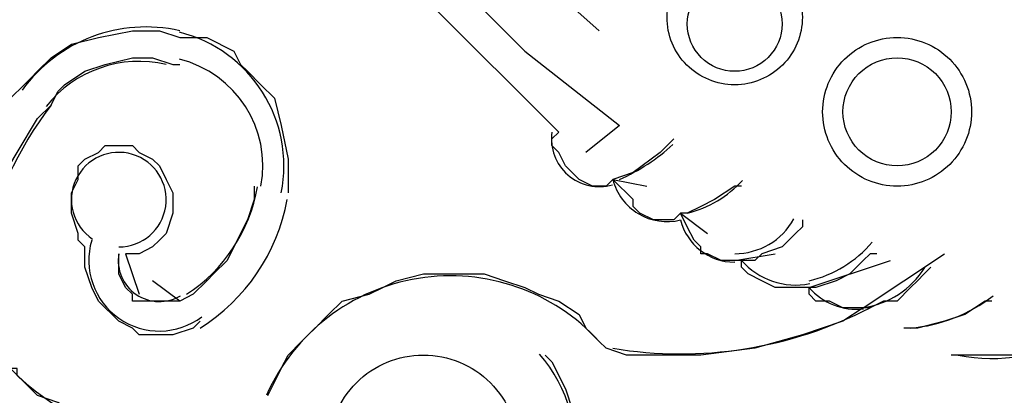
# Model space of a CAD drawing. Extents: x -75 to 171, y -301 to -214.
# Drawn here: x 68 to 68, y -281 to -281 of the extents above; entities that cross this region are included whole.
import ezdxf

# ---------------------------------------------------------------- set-up
doc = ezdxf.new("R2010")
doc.units = 0
doc.header["$MEASUREMENT"] = 0

msp = doc.modelspace()

# ---------------------------------------------------------------- linework, layer by layer
at = {"color": 7}
for p, q in [((67.78913921656105, -280.6424639363394), (67.77607073773076, -280.6529187194026)), ((67.78913921656108, -280.6424639363394), (67.77607073773082, -280.6529187194026)), ((67.78652552079386, -280.6633735024658), (67.79959399962418, -280.6659871982317)), ((67.78652552079389, -280.6633735024658), (67.79959399962418, -280.6659871982317)), ((67.8126624784516, -280.6764419812949), (67.82311726151472, -280.6842830685924)), ((67.81266247845163, -280.6764419812949), (67.82311726151475, -280.6842830685924)), ((67.59833942565531, -280.6921241558899), (67.60356681718686, -280.7078063304847)), ((67.59833942565534, -280.6921241558899), (67.60356681718689, -280.7078063304847)), ((67.83357204457782, -280.6947378516556), (67.84925421917247, -280.6921241558899)), ((67.83357204457782, -280.6947378516556), (67.84925421917247, -280.6921241558899)), ((67.88323226412892, -280.7130337220163), (67.91459661331821, -280.6921241558899)), ((67.88323226412895, -280.7130337220163), (67.91459661331824, -280.6921241558899)), ((67.86232269800273, -280.7051926347189), (67.89368704719205, -280.6947378516556)), ((67.86232269800276, -280.7051926347189), (67.89368704719207, -280.6947378516556)), ((67.61924899178148, -280.7104200262505), (67.60879420871841, -280.7025789389531)), ((67.6192489917815, -280.7104200262505), (67.60879420871841, -280.7025789389531))]:
    msp.add_line(p, q, dxfattribs=at)
at = {"color": 7, "flags": 128}
for points in [[(67.51470116114767, -280.6816693728265, -0.414214), (67.8309583488106, -280.3654121851633, -0.414214), (68.14721553647352, -280.6816693728265, -0.414214), (67.83095834881063, -280.9979265604899, -0.414214), (67.51470116114767, -280.6816693728265, -0.414214)], [(67.5147011611477, -280.6816693728265, -0.414214), (67.83095834881063, -280.3654121851632, -0.414214), (68.14721553647355, -280.6816693728265, -0.414214), (67.83095834881063, -280.9979265604899, -0.414214), (67.5147011611477, -280.6816693728265, -0.414214)], [(67.80743508692008, -280.6006448040864, -0.414214), (67.83357204457782, -280.5745078464283, -0.414214), (67.85970900223553, -280.6006448040864, -0.414214), (67.83357204457779, -280.6267817617445, -0.414214), (67.80743508692008, -280.6006448040864, -0.414214)], [(67.80743508692008, -280.6006448040864, -0.414214), (67.83357204457782, -280.5745078464283, -0.414214), (67.85970900223556, -280.6006448040864, -0.414214), (67.83357204457782, -280.6267817617445, -0.414214), (67.80743508692008, -280.6006448040864, -0.414214)], [(67.81527617421598, -280.6032584998522, -0.414214), (67.83357204457782, -280.5849626294915, -0.414214), (67.85186791493682, -280.6032584998522, -0.414214), (67.83357204457779, -280.6215543702129, -0.414214), (67.81527617421598, -280.6032584998522, -0.414214)], [(67.81527617421598, -280.6032584998522, -0.414214), (67.83357204457785, -280.5849626294915, -0.414214), (67.85186791493682, -280.6032584998522, -0.414214), (67.83357204457782, -280.6215543702129, -0.414214), (67.81527617421598, -280.6032584998522, -0.414214)], [(67.86755008953146, -280.6372365448078, -0.414214), (67.8963007429564, -280.6084858913839, -0.414214), (67.92505139638133, -280.6372365448078, -0.414214), (67.89630074295637, -280.6659871982317, -0.414214), (67.86755008953146, -280.6372365448078, -0.414214)], [(67.86755008953149, -280.6372365448078, -0.414214), (67.89630074295643, -280.6084858913839, -0.414214), (67.92505139638133, -280.6372365448078, -0.414214), (67.8963007429564, -280.6659871982317, -0.414214), (67.86755008953149, -280.6372365448078, -0.414214)], [(67.8753911768302, -280.6372365448078, -0.414214), (67.8963007429564, -280.6163269786813, -0.414214), (67.91721030908259, -280.6372365448078, -0.414214), (67.89630074295637, -280.6581461109343, -0.414214), (67.8753911768302, -280.6372365448078, -0.414214)], [(67.87539117683023, -280.6372365448078, -0.414214), (67.8963007429564, -280.6163269786812, -0.414214), (67.91721030908259, -280.6372365448078, -0.414214), (67.8963007429564, -280.6581461109343, -0.414214), (67.87539117683023, -280.6372365448078, -0.414214)], [(67.6767502986285, -280.7679213330984, -0.414214), (67.71334203934934, -280.731329592377, -0.414214), (67.74993378007021, -280.7679213330984, -0.414214), (67.71334203934937, -280.8045130738198, -0.414214), (67.6767502986285, -280.7679213330984, -0.414214)], [(67.67675029862856, -280.7679213330984, -0.414214), (67.71334203934937, -280.731329592377, -0.414214), (67.74993378007024, -280.7679213330984, -0.414214), (67.71334203934937, -280.8045130738198, -0.414214), (67.67675029862856, -280.7679213330984, -0.414214)]]:
    msp.add_lwpolyline(points, format="xyb", close=True, dxfattribs=at)
at = {"color": 7}
for points in [[(67.66106812403386, -280.4987106692196), (67.78129812925947, -280.605872195618), (67.78129812925947, -280.605872195618)], [(67.66106812403389, -280.4987106692196), (67.78129812925953, -280.605872195618), (67.78129812925953, -280.605872195618)], [(67.66106812403386, -280.5196202353462), (67.7081146478178, -280.5692804548966), (67.7081146478178, -280.5692804548966), (67.75254747583737, -280.6137132829155), (67.75254747583737, -280.6137132829155), (67.78913921655824, -280.6424639363394), (67.78913921655824, -280.6424639363394)], [(67.66106812403389, -280.5196202353462), (67.70811464781782, -280.5692804548966), (67.70811464781782, -280.5692804548966), (67.7525474758374, -280.6137132829155), (67.7525474758374, -280.6137132829155), (67.78913921655824, -280.6424639363394), (67.78913921655824, -280.6424639363394)], [(67.71595573511654, -280.5954174125548), (67.76561595466482, -280.6450776321052), (67.76561595466482, -280.6450776321052)], [(67.71595573511657, -280.5954174125548), (67.76561595466485, -280.6450776321052), (67.76561595466485, -280.6450776321052)], [(67.55913398916725, -280.6267817617445), (67.55913398916725, -280.6267817617445), (67.5617476849316, -280.6241680659787), (67.5643613806988, -280.6215543702129), (67.56958877223038, -280.6163269786813), (67.57742985952625, -280.6110995871496), (67.58788464258934, -280.6084858913839), (67.60095312141966, -280.605872195618), (67.60618051295118, -280.605872195618), (67.61140790448273, -280.605872195618), (67.6192489917815, -280.6084858913838), (67.6192489917815, -280.6084858913838)], [(67.55913398916728, -280.6267817617445), (67.55913398916728, -280.6267817617445), (67.56174768493163, -280.6241680659787), (67.56436138069883, -280.6215543702129), (67.56958877223038, -280.6163269786813), (67.57742985952628, -280.6110995871496), (67.58788464258937, -280.6084858913839), (67.60095312141966, -280.605872195618), (67.60618051295121, -280.605872195618), (67.61140790448276, -280.605872195618), (67.6192489917815, -280.6084858913839), (67.6192489917815, -280.6084858913839)], [(67.6192489917815, -280.6084858913838), (67.62186268754583, -280.6084858913839), (67.6297037748446, -280.6084858913839), (67.6401585579077, -280.6137132829155), (67.64277225367202, -280.6189406744471), (67.64538594943922, -280.6215543702129), (67.65061334097079, -280.6267817617445), (67.65584073250231, -280.6320091532762), (67.65845442826667, -280.6424639363394), (67.66106812403389, -280.6555324151685), (67.66106812403389, -280.6607598067001), (67.66106812403386, -280.6633735024658), (67.66106812403389, -280.6659871982317), (67.66106812403389, -280.6686008939975)], [(67.6192489917815, -280.6084858913839), (67.62186268754586, -280.6084858913839), (67.6297037748446, -280.6084858913839), (67.64015855790772, -280.6137132829155), (67.64277225367205, -280.6189406744471), (67.64538594943924, -280.6215543702129), (67.65061334097082, -280.6267817617445), (67.65584073250234, -280.6320091532762), (67.65845442826672, -280.6424639363394), (67.66106812403389, -280.6555324151685), (67.66106812403389, -280.6607598067001), (67.66106812403389, -280.6633735024658), (67.66106812403389, -280.6659871982317), (67.66106812403389, -280.6686008939975)], [(67.56958877223035, -280.6346228490419), (67.56958877223035, -280.6346228490419), (67.57220246799473, -280.6293954575103), (67.57220246799473, -280.6293954575103), (67.57481616376192, -280.6267817617445), (67.58265725105782, -280.6215543702129), (67.59049833835654, -280.6189406744471), (67.60095312141964, -280.6163269786813), (67.60618051295121, -280.6163269786813), (67.60879420871557, -280.6163269786813), (67.61663529601428, -280.6189406744471), (67.6192489917815, -280.6189406744471)], [(67.56958877223038, -280.6346228490419), (67.56958877223038, -280.6346228490419), (67.57220246799473, -280.6293954575103), (67.57220246799473, -280.6293954575103), (67.57481616376192, -280.6267817617445), (67.58265725105782, -280.6215543702129), (67.59049833835657, -280.6189406744471), (67.60095312141969, -280.6163269786813), (67.60618051295121, -280.6163269786813), (67.60879420871557, -280.6163269786813), (67.61663529601431, -280.6189406744471), (67.6192489917815, -280.6189406744471)], [(67.53038333574231, -280.6921241558898), (67.53299703150951, -280.6816693728265), (67.53822442304106, -280.6659871982317), (67.54345181457263, -280.647691327871), (67.5539065976357, -280.6320091532761), (67.55913398916725, -280.6267817617445)], [(67.53038333574234, -280.6921241558899), (67.53299703150954, -280.6816693728265), (67.53822442304109, -280.6659871982317), (67.54345181457263, -280.647691327871), (67.55390659763573, -280.6320091532762), (67.55913398916728, -280.6267817617445)], [(67.54083811880541, -280.6921241558898), (67.5434518145726, -280.6842830685924), (67.54867920610415, -280.6659871982317), (67.55652029340006, -280.6529187194026), (67.5643613806988, -280.6398502405735), (67.56958877223035, -280.6346228490419)], [(67.54083811880544, -280.6921241558899), (67.54345181457263, -280.6842830685924), (67.54867920610418, -280.6659871982317), (67.55652029340008, -280.6529187194026), (67.56436138069883, -280.6398502405735), (67.56958877223038, -280.6346228490419)], [(67.78652552079102, -280.6633735024658), (67.78391182502666, -280.6659871982317), (67.78391182502666, -280.6659871982317), (67.78129812925947, -280.6659871982317), (67.77868443349514, -280.6659871982317), (67.7734570419636, -280.6633735024658), (67.7708433461964, -280.6607598067001), (67.76822965043205, -280.6581461109343), (67.76561595466482, -280.6529187194026), (67.7630022589005, -280.6503050236368), (67.76300225890047, -280.647691327871), (67.76300225890047, -280.647691327871), (67.76561595466482, -280.6450776321052)], [(67.78652552079105, -280.6633735024658), (67.78391182502669, -280.6659871982317), (67.78391182502669, -280.6659871982317), (67.7812981292595, -280.6659871982317), (67.77868443349514, -280.6659871982317), (67.7734570419636, -280.6633735024658), (67.77084334619643, -280.6607598067001), (67.76822965043208, -280.6581461109343), (67.76561595466485, -280.6529187194026), (67.7630022589005, -280.6503050236368), (67.7630022589005, -280.647691327871), (67.7630022589005, -280.647691327871), (67.76561595466485, -280.6450776321052)], [(67.5826572510578, -280.689510460124), (67.58004355529347, -280.6868967643582), (67.58004355529344, -280.6842830685924), (67.57742985952625, -280.6764419812949), (67.57742985952625, -280.6712145897633), (67.57742985952628, -280.6686008939975), (67.58004355529344, -280.6633735024658), (67.58004355529347, -280.6581461109343), (67.5826572510578, -280.6555324151685), (67.58788464258934, -280.6529187194026), (67.59049833835657, -280.6503050236368), (67.59311203412089, -280.6503050236368), (67.59572572988809, -280.6503050236368), (67.59833942565244, -280.6503050236368), (67.60095312141966, -280.6503050236368), (67.60356681718399, -280.6529187194026), (67.60879420871554, -280.6555324151685), (67.61140790448273, -280.6581461109343), (67.61402160024993, -280.6633735024658), (67.61663529601428, -280.6686008939975), (67.61663529601428, -280.6712145897633), (67.61663529601428, -280.6764419812949), (67.61402160024993, -280.6842830685924), (67.61140790448273, -280.6868967643582), (67.60879420871554, -280.689510460124), (67.60356681718399, -280.6921241558898), (67.60095312141964, -280.6921241558898), (67.60095312141964, -280.6921241558898), (67.59833942565244, -280.6921241558898)], [(67.58265725105782, -280.689510460124), (67.58004355529347, -280.6868967643582), (67.58004355529347, -280.6842830685924), (67.57742985952628, -280.676441981295), (67.57742985952628, -280.6712145897633), (67.57742985952628, -280.6686008939975), (67.58004355529347, -280.6633735024658), (67.5800435552935, -280.6581461109343), (67.58265725105782, -280.6555324151685), (67.58788464258937, -280.6529187194026), (67.59049833835657, -280.6503050236368), (67.59311203412092, -280.6503050236368), (67.59572572988812, -280.6503050236368), (67.59833942565247, -280.6503050236368), (67.60095312141966, -280.6503050236368), (67.60356681718402, -280.6529187194026), (67.60879420871557, -280.6555324151685), (67.61140790448276, -280.6581461109343), (67.61402160024996, -280.6633735024658), (67.61663529601431, -280.6686008939975), (67.61663529601434, -280.6712145897633), (67.61663529601431, -280.676441981295), (67.61402160024996, -280.6842830685924), (67.61140790448276, -280.6868967643582), (67.60879420871557, -280.689510460124), (67.60356681718402, -280.6921241558899), (67.60095312141966, -280.6921241558899), (67.60095312141966, -280.6921241558899), (67.59833942565247, -280.6921241558899)], [(67.8100487826844, -280.647691327871), (67.80482139115286, -280.6529187194026), (67.79436660808976, -280.6607598067001), (67.78652552079102, -280.6633735024658)], [(67.81004878268446, -280.647691327871), (67.80482139115288, -280.6529187194026), (67.79436660808979, -280.6607598067001), (67.78652552079105, -280.6633735024658)], [(67.64799964520357, -280.6659871982317), (67.64799964520357, -280.6712145897633), (67.64538594943922, -280.6790556770608), (67.64015855790767, -280.689510460124), (67.6375448621405, -280.6947378516556), (67.63231747060895, -280.6999652431873), (67.6297037748446, -280.7025789389531), (67.62447638331302, -280.7078063304847), (67.61924899178148, -280.7104200262505)], [(67.6479996452036, -280.6659871982317), (67.6479996452036, -280.6712145897633), (67.64538594943924, -280.6790556770608), (67.6401585579077, -280.689510460124), (67.6375448621405, -280.6947378516556), (67.63231747060898, -280.6999652431873), (67.6297037748446, -280.7025789389531), (67.62447638331305, -280.7078063304847), (67.6192489917815, -280.7104200262505)], [(67.8126624784516, -280.6764419812949), (67.8100487826844, -280.6790556770608), (67.8100487826844, -280.6790556770608), (67.80743508692005, -280.6790556770608), (67.80482139115286, -280.6790556770608), (67.8022076953885, -280.6790556770608), (67.79698030385414, -280.6764419812949), (67.79436660808976, -280.6738282855292), (67.79436660808979, -280.6712145897633), (67.7917529123226, -280.6686008939975), (67.78913921655821, -280.6659871982317), (67.78652552079102, -280.6633735024658)], [(67.81266247845166, -280.676441981295), (67.81004878268446, -280.6790556770608), (67.81004878268446, -280.6790556770608), (67.80743508692011, -280.6790556770608), (67.80482139115288, -280.6790556770608), (67.80220769538853, -280.6790556770608), (67.79698030385414, -280.676441981295), (67.79436660808979, -280.6738282855292), (67.79436660808979, -280.6712145897633), (67.7917529123226, -280.6686008939975), (67.78913921655824, -280.6659871982317), (67.78652552079105, -280.6633735024658)], [(67.83618574034215, -280.6659871982317), (67.83618574034215, -280.6659871982317), (67.83357204457779, -280.6659871982317), (67.82573095727905, -280.6712145897633), (67.82050356574753, -280.6738282855292), (67.81527617421598, -280.676441981295), (67.8126624784516, -280.6764419812949)], [(67.83618574034217, -280.6659871982317), (67.83618574034217, -280.6659871982317), (67.83357204457782, -280.6659871982317), (67.82573095727908, -280.6712145897633), (67.82050356574756, -280.6738282855292), (67.81527617421601, -280.676441981295), (67.81266247845166, -280.676441981295)], [(67.83357204457782, -280.6947378516556), (67.8309583488106, -280.6947378516556), (67.82834465304624, -280.6947378516556), (67.8231172615147, -280.6921241558898), (67.8205035657475, -280.6921241558898), (67.8205035657475, -280.689510460124), (67.81788986998315, -280.6868967643582), (67.81527617421595, -280.6816693728265), (67.8126624784516, -280.6764419812949)], [(67.83357204457782, -280.6947378516556), (67.83095834881063, -280.6947378516556), (67.82834465304627, -280.6947378516556), (67.82311726151472, -280.6921241558899), (67.82050356574756, -280.6921241558899), (67.82050356574753, -280.689510460124), (67.8178898699832, -280.6868967643582), (67.81527617421598, -280.6816693728265), (67.81266247845166, -280.676441981295)], [(67.85970900223553, -280.6790556770608), (67.85970900223553, -280.6816693728265), (67.85709530646834, -280.6842830685924), (67.85448161070401, -280.6868967643582), (67.85186791493682, -280.689510460124), (67.84402682764089, -280.6921241558899), (67.8414131318737, -280.6947378516556), (67.83618574034215, -280.6947378516556), (67.83357204457782, -280.6947378516556), (67.83357204457782, -280.6947378516556)], [(67.85970900223556, -280.6790556770608), (67.85970900223556, -280.6816693728265), (67.85709530646837, -280.6842830685924), (67.85448161070404, -280.6868967643582), (67.85186791493685, -280.689510460124), (67.84402682764092, -280.6921241558899), (67.84141313187375, -280.6947378516556), (67.83618574034217, -280.6947378516556), (67.83357204457782, -280.6947378516556), (67.83357204457782, -280.6947378516556)], [(67.99562118205866, -280.6868967643582), (67.99562118205866, -280.689510460124), (67.99039379052424, -280.6973515474215), (67.98516639899269, -280.7051926347189), (67.97993900746114, -280.7104200262505), (67.97732531169682, -280.7104200262505), (67.97732531169679, -280.7130337220163), (67.97209792016527, -280.718261113548), (67.9642568328665, -280.7234885050796), (67.96164313710217, -280.7261022008454), (67.95641574557062, -280.7287158966112), (67.95118835403908, -280.731329592377), (67.94073357097595, -280.731329592377), (67.93811987520878, -280.731329592377), (67.93289248367721, -280.731329592377), (67.93027878791285, -280.731329592377), (67.92243770061414, -280.731329592377), (67.91721030908259, -280.731329592377)], [(67.99562118205866, -280.6868967643582), (67.99562118205868, -280.689510460124), (67.9903937905243, -280.6973515474215), (67.98516639899275, -280.7051926347189), (67.97993900746117, -280.7104200262505), (67.97732531169682, -280.7104200262505), (67.97732531169682, -280.7130337220163), (67.9720979201653, -280.718261113548), (67.96425683286652, -280.7234885050796), (67.96164313710217, -280.7261022008454), (67.95641574557062, -280.7287158966112), (67.95118835403908, -280.731329592377), (67.94073357097598, -280.731329592377), (67.93811987520881, -280.731329592377), (67.93289248367724, -280.731329592377), (67.93027878791291, -280.731329592377), (67.92243770061417, -280.731329592377), (67.91721030908259, -280.731329592377)], [(67.62709007907738, -280.718261113548), (67.62447638331302, -280.7208748093138), (67.61663529601428, -280.7234885050796), (67.61140790448273, -280.7234885050796), (67.60879420871554, -280.7234885050796), (67.60356681718402, -280.7234885050796), (67.60095312141964, -280.7208748093138), (67.59572572988809, -280.718261113548), (67.59311203412089, -280.7156474177822), (67.59049833835654, -280.7130337220163), (67.58788464258934, -280.7104200262505), (67.58527094682499, -280.7051926347189), (67.58265725105782, -280.6973515474215), (67.5826572510578, -280.6947378516557), (67.58265725105782, -280.6921241558899), (67.58265725105782, -280.6921241558899), (67.5826572510578, -280.689510460124)], [(67.6270900790774, -280.718261113548), (67.62447638331305, -280.7208748093138), (67.61663529601431, -280.7234885050796), (67.61140790448279, -280.7234885050796), (67.60879420871557, -280.7234885050796), (67.60356681718405, -280.7234885050796), (67.60095312141966, -280.7208748093138), (67.59572572988812, -280.718261113548), (67.59311203412095, -280.7156474177821), (67.59049833835657, -280.7130337220163), (67.58788464258937, -280.7104200262505), (67.58527094682502, -280.7051926347189), (67.58265725105782, -280.6973515474215), (67.58265725105782, -280.6947378516556), (67.58265725105782, -280.6921241558899), (67.58265725105782, -280.6921241558899), (67.58265725105782, -280.689510460124)], [(67.61924899178148, -280.7104200262505), (67.61924899178148, -280.7104200262505), (67.61402160024993, -280.7104200262505), (67.61140790448276, -280.7104200262505), (67.60879420871557, -280.7104200262505), (67.60095312141966, -280.7104200262505), (67.60095312141966, -280.7078063304847), (67.59833942565244, -280.7051926347189), (67.59572572988812, -280.6999652431873), (67.59572572988812, -280.6947378516556), (67.59572572988812, -280.6947378516556), (67.59572572988809, -280.6921241558899), (67.59572572988809, -280.6921241558899)], [(67.6192489917815, -280.7104200262505), (67.6192489917815, -280.7104200262505), (67.61402160024996, -280.7104200262505), (67.61140790448279, -280.7104200262505), (67.60879420871557, -280.7104200262505), (67.60095312141969, -280.7104200262505), (67.60095312141966, -280.7078063304847), (67.59833942565247, -280.7051926347189), (67.59572572988814, -280.6999652431873), (67.59572572988814, -280.6947378516556), (67.59572572988814, -280.6947378516556), (67.59572572988812, -280.6921241558899), (67.59572572988812, -280.6921241558899)], [(67.88845965565766, -280.6921241558899), (67.88845965565766, -280.6921241558899), (67.88584595989327, -280.6921241558898), (67.88584595989327, -280.6921241558898), (67.88323226412608, -280.6947378516556), (67.87800487259453, -280.6999652431873), (67.87277748106298, -280.7025789389531), (67.86493639376708, -280.7051926347189), (67.86232269799989, -280.7051926347189)], [(67.88845965565766, -280.6921241558899), (67.88845965565766, -280.6921241558899), (67.8858459598933, -280.6921241558899), (67.8858459598933, -280.6921241558899), (67.88323226412611, -280.6947378516556), (67.87800487259456, -280.6999652431873), (67.87277748106304, -280.7025789389531), (67.86493639376711, -280.7051926347189), (67.86232269799991, -280.7051926347189)], [(67.86232269799989, -280.7051926347189), (67.86232269799989, -280.7051926347189), (67.85970900223556, -280.7051926347189), (67.85709530646834, -280.7051926347189), (67.85448161070398, -280.7051926347189), (67.84925421917247, -280.7051926347189), (67.84402682764089, -280.7025789389531), (67.83879943610934, -280.6999652431873), (67.83618574034215, -280.6973515474215), (67.83618574034215, -280.6973515474215), (67.83618574034215, -280.6947378516556), (67.83357204457782, -280.6947378516556)], [(67.86232269799991, -280.7051926347189), (67.86232269799991, -280.7051926347189), (67.85970900223556, -280.7051926347189), (67.8570953064684, -280.7051926347189), (67.85448161070401, -280.7051926347189), (67.84925421917247, -280.7051926347189), (67.84402682764092, -280.7025789389531), (67.83879943610937, -280.6999652431873), (67.83618574034217, -280.6973515474215), (67.83618574034217, -280.6973515474215), (67.83618574034217, -280.6947378516556), (67.83357204457782, -280.6947378516556)], [(67.65322703673515, -280.7470117669719), (67.65584073250231, -280.7417843754403), (67.65845442826667, -280.7365569839087), (67.66106812403389, -280.731329592377), (67.66629551556541, -280.7261022008454), (67.66890921132979, -280.7234885050796), (67.67152290709696, -280.7208748093138), (67.6767502986285, -280.7156474177822), (67.68197769016005, -280.7104200262505), (67.69243247322318, -280.7078063304847), (67.69765986475473, -280.7051926347189), (67.70288725628627, -280.7025789389531), (67.71334203934934, -280.6999652431873), (67.71856943088092, -280.6999652431873), (67.72379682241244, -280.6999652431873), (67.72902421394402, -280.6999652431873), (67.73686530124276, -280.6999652431873), (67.74470638853863, -280.7025789389531), (67.7525474758374, -280.7051926347189), (67.75777486736895, -280.7078063304847), (67.76561595466482, -280.7104200262505), (67.77345704196357, -280.7156474177822), (67.77607073772792, -280.7208748093138), (67.77868443349514, -280.7234885050796), (67.78129812925947, -280.7261022008454), (67.78391182502666, -280.7287158966112), (67.78391182502666, -280.7287158966112)], [(67.65322703673515, -280.7470117669719), (67.65584073250234, -280.7417843754403), (67.6584544282667, -280.7365569839087), (67.66106812403389, -280.731329592377), (67.66629551556547, -280.7261022008454), (67.66890921132982, -280.7234885050796), (67.67152290709699, -280.7208748093138), (67.67675029862853, -280.7156474177822), (67.68197769016011, -280.7104200262505), (67.69243247322318, -280.7078063304847), (67.69765986475473, -280.7051926347189), (67.70288725628627, -280.7025789389531), (67.71334203934937, -280.6999652431873), (67.71856943088092, -280.6999652431873), (67.72379682241247, -280.6999652431873), (67.72902421394402, -280.6999652431873), (67.73686530124279, -280.6999652431873), (67.74470638853866, -280.7025789389531), (67.7525474758374, -280.7051926347189), (67.75777486736898, -280.7078063304847), (67.76561595466485, -280.7104200262505), (67.7734570419636, -280.7156474177821), (67.77607073772795, -280.7208748093138), (67.77868443349514, -280.7234885050796), (67.7812981292595, -280.7261022008454), (67.78391182502669, -280.7287158966112), (67.78391182502669, -280.7287158966112)], [(67.90936922178669, -280.6973515474215), (67.9067555260195, -280.6999652431873), (67.90414183025511, -280.7025789389531), (67.90414183025511, -280.7025789389531), (67.90152813448792, -280.7051926347189), (67.8963007429564, -280.7104200262505), (67.89107335142482, -280.7104200262505), (67.88584595989327, -280.7130337220163), (67.88323226412611, -280.7130337220163)], [(67.90936922178669, -280.6973515474215), (67.9067555260195, -280.6999652431873), (67.90414183025514, -280.7025789389531), (67.90414183025514, -280.7025789389531), (67.90152813448798, -280.7051926347189), (67.8963007429564, -280.7104200262505), (67.89107335142485, -280.7104200262505), (67.8858459598933, -280.7130337220163), (67.88323226412611, -280.7130337220163)], [(67.88323226412611, -280.7130337220163), (67.88061856836175, -280.7130337220163), (67.87800487259453, -280.7130337220163), (67.87539117683018, -280.7130337220163), (67.87016378529866, -280.7104200262505), (67.86493639376708, -280.7104200262505), (67.86232269799989, -280.7078063304847), (67.86232269799989, -280.7051926347189)], [(67.88323226412611, -280.7130337220163), (67.88061856836175, -280.7130337220163), (67.87800487259456, -280.7130337220163), (67.8753911768302, -280.7130337220163), (67.87016378529869, -280.7104200262505), (67.86493639376711, -280.7104200262505), (67.86232269799991, -280.7078063304847), (67.86232269799991, -280.7051926347189)], [(67.93289248367724, -280.7104200262505), (67.93027878791288, -280.7104200262505), (67.92243770061414, -280.7156474177821), (67.91459661331824, -280.718261113548), (67.90414183025511, -280.7208748093138), (67.89891443872357, -280.7208748093138)], [(67.93289248367724, -280.7104200262505), (67.93027878791288, -280.7104200262505), (67.92243770061414, -280.7156474177821), (67.91459661331824, -280.718261113548), (67.90414183025517, -280.7208748093138), (67.8989144387236, -280.7208748093138)], [(67.88323226412611, -280.7130337220163), (67.87539117683018, -280.718261113548), (67.85970900223556, -280.7234885050796), (67.84141313187372, -280.7287158966112), (67.8205035657475, -280.731329592377), (67.81266247845163, -280.731329592377), (67.80482139115286, -280.731329592377), (67.7917529123226, -280.731329592377), (67.78391182502666, -280.7287158966112)], [(67.88323226412611, -280.7130337220163), (67.8753911768302, -280.718261113548), (67.85970900223556, -280.7234885050796), (67.84141313187372, -280.7287158966112), (67.82050356574756, -280.731329592377), (67.81266247845163, -280.731329592377), (67.80482139115291, -280.731329592377), (67.7917529123226, -280.731329592377), (67.78391182502669, -280.7287158966112)], [(67.76038856313328, -280.731329592377), (67.76300225890047, -280.7339432881428), (67.76822965043202, -280.744398071206), (67.77084334619637, -280.7522391585035), (67.7734570419636, -280.7653076373326), (67.77345704196357, -280.7705350288642), (67.77345704196357, -280.7757624203958), (67.77084334619637, -280.7888308992249), (67.76561595466482, -280.7966719865224), (67.76038856313328, -280.8045130738198), (67.75777486736892, -280.8097404653514), (67.75254747583737, -280.8123541611172), (67.74732008430585, -280.8175815526488), (67.7420926927743, -280.8201952484147)], [(67.76038856313333, -280.731329592377), (67.7630022589005, -280.7339432881428), (67.76822965043205, -280.744398071206), (67.7708433461964, -280.7522391585035), (67.7734570419636, -280.7653076373326), (67.7734570419636, -280.7705350288642), (67.7734570419636, -280.7757624203958), (67.7708433461964, -280.7888308992249), (67.76561595466485, -280.7966719865224), (67.7603885631333, -280.8045130738198), (67.75777486736895, -280.8097404653514), (67.7525474758374, -280.8123541611172), (67.74732008430585, -280.8175815526488), (67.7420926927743, -280.8201952484147)], [(67.61402160024993, -280.7653076373326), (67.61140790448273, -280.7653076373326), (67.60095312141966, -280.7626939415668), (67.59572572988809, -280.7626939415668), (67.58527094682499, -280.7574665500352), (67.58004355529344, -280.7548528542694), (67.5722024679947, -280.7496254627377), (67.5643613806988, -280.7470117669719), (67.55913398916725, -280.7417843754403), (67.55652029340006, -280.7391706796745), (67.55652029340006, -280.7391706796745), (67.55652029340008, -280.7365569839087), (67.55390659763573, -280.7365569839087)], [(67.61402160024996, -280.7653076373326), (67.61140790448276, -280.7653076373326), (67.60095312141966, -280.7626939415668), (67.59572572988812, -280.7626939415668), (67.58527094682502, -280.7574665500352), (67.58004355529347, -280.7548528542694), (67.57220246799473, -280.7496254627377), (67.56436138069883, -280.7470117669719), (67.55913398916728, -280.7417843754403), (67.55652029340008, -280.7391706796745), (67.55652029340008, -280.7391706796745), (67.55652029340008, -280.7365569839087), (67.55390659763573, -280.7365569839087)]]:
    msp.add_lwpolyline(points, dxfattribs=at)
msp.add_circle((67.83095834881347, -280.6816693728265), 0.3403831677992701, dxfattribs=at)
msp.add_circle((67.83095834881347, -280.6816693728265), 0.3403831677992701, dxfattribs=at)
for centre, radius, start, end in [((67.83095834881347, -280.6816693728265), 0.3345530580240479, 0, 180), ((67.83095834881347, -280.6816693728265), 0.3345530580240479, 0, 180), ((67.60618051295403, -280.6633735024658), 0.05896759017250425, 77.19573400000219, 144.1612830000041), ((67.60618051295405, -280.6633735024658), 0.05896759017250425, 77.19573400000219, 144.1612830000041), ((67.60618051295405, -280.6581461109342), 0.05330920020909597, 348.6900680000007, 75.9570110000043), ((67.60618051295405, -280.6581461109342), 0.05330920020909597, 348.6900680000007, 75.9570110000043), ((67.60879420871841, -280.6581461109342), 0.04254783063251463, 349.3803449999965, 75.95539099999611), ((67.60879420871841, -280.6581461109342), 0.04254783063251463, 349.3803449999965, 75.95539099999611), ((67.60356681718683, -280.6633735024658), 0.0456461055933092, 76.75947999999822, 141.8372449999997), ((67.60356681718689, -280.6633735024658), 0.0456461055933092, 76.75947999999822, 141.8372449999997), ((67.6819776901629, -280.7208748093138), 0.141670935703085, 142.4958579999974, 168.2691719999982), ((67.68197769016292, -280.7208748093138), 0.141670935703085, 142.4958579999974, 168.2691719999982), ((67.78129812926231, -280.647691327871), 0.01848170412963941, 171.8698979999988, 285.922801999997), ((67.78129812926234, -280.647691327871), 0.01848170412963941, 171.8698979999988, 285.922801999997), ((67.75777486736892, -280.5928037167889), 0.07722582331416668, 293.9624889999972, 312.2841500000015), ((67.75777486736895, -280.5928037167889), 0.07722582331416668, 293.9624889999972, 312.2841500000015), ((67.59572572989093, -280.6712145897633), 0.01829587036069012, 270, 236.3101589999982), ((67.59572572989096, -280.6712145897633), 0.01829587036069012, 270, 236.3101589999982), ((67.58788464259221, -280.6555324151684), 0.06234631468897057, 303.0238679999978, 350.1269599999976), ((67.58788464259221, -280.6555324151684), 0.06234631468897057, 303.0238679999978, 350.1269599999976), ((67.80743508692008, -280.6581461109342), 0.02155305802404612, 194.0362429999976, 284.0362429999976), ((67.80743508692008, -280.6581461109342), 0.02155305802404612, 194.0362429999976, 284.0362429999976), ((67.8048213911557, -280.6346228490419), 0.04310611604809225, 284.0362429999976, 317.5067109999989), ((67.80482139115573, -280.6346228490419), 0.04310611604809225, 284.0362429999976, 317.5067109999977), ((67.58788464259219, -280.6581461109342), 0.07397255619445939, 302.0053829999976, 349.865270999998), ((67.58788464259221, -280.6581461109342), 0.07397255619445939, 302.0053829999976, 349.865270999998), ((67.83095834881347, -280.6816693728265), 0.3345530580240479, 180, 0), ((67.83095834881347, -280.6816693728265), 0.3345530580240479, 180, 0), ((67.83357204457779, -280.6738282855291), 0.02155305802404612, 194.0362429999976, 270), ((67.83357204457782, -280.6738282855291), 0.02155305802404612, 194.0362429999976, 270), ((67.83357204457779, -280.6659871982317), 0.02613695765812874, 270, 330.9233030000002), ((67.83357204457782, -280.6659871982317), 0.02613695765812874, 270, 330.9233030000002), ((67.61140790448557, -280.6947378516556), 0.02728776790381615, 163.3007559999998, 306.8591409999954), ((67.6114079044856, -280.6947378516556), 0.02728776790381615, 163.3007559999998, 306.8591409999954), ((67.85186791493966, -280.6581461109342), 0.0456461055933092, 283.2405199999942, 319.7618500000017), ((67.85186791493966, -280.6581461109342), 0.0456461055933092, 283.2405199999942, 319.7618500000017), ((67.93289248368005, -280.6659871982317), 0.06663643491897583, 258.6900679999974, 341.5720870000029), ((67.93289248368008, -280.6659871982317), 0.06663643491897583, 258.6900679999974, 341.5720870000029), ((67.61140790448557, -280.6947378516556), 0.01589858860428655, 170.537678, 300.9477640000032), ((67.6114079044856, -280.6947378516556), 0.01589858860428655, 170.537678, 300.9477640000032), ((67.85709530647118, -280.6764419812949), 0.02778384736016744, 221.1859249999992, 281.2887909999968), ((67.85709530647121, -280.6764419812949), 0.02778384736016744, 221.1859249999992, 281.2887909999968), ((67.72379682241531, -280.7783761161616), 0.07771066387872495, 42.27368900000189, 156.0296259999991), ((67.72379682241531, -280.7783761161616), 0.07771066387872495, 42.27368900000419, 156.0296259999991), ((67.87800487259737, -280.6790556770607), 0.03437767903816016, 278.7461620000019, 327.5422380000002), ((67.8780048725974, -280.6790556770607), 0.03437767903816016, 278.7461620000019, 327.5422380000002), ((67.88061856836457, -280.689510460124), 0.0240969681129118, 220.6012950000001, 276.353779999997), ((67.8806185683646, -280.689510460124), 0.0240969681129118, 220.6012950000001, 276.353779999997), ((67.89630074295921, -280.6607598067001), 0.06034187140616866, 274.9697410000056, 307.8728290000003), ((67.89630074295924, -280.6607598067001), 0.06034187140616866, 274.9697410000056, 307.8728290000003), ((67.8126624784516, -280.5718941506624), 0.1589848405645592, 260.5376779999999, 297.4075749999965), ((67.81266247845163, -280.5718941506624), 0.1589848405645592, 260.5376779999999, 297.4075749999965), ((67.71595573511654, -280.7679213330984), 0.05611840041819165, 297.7585409999945, 41.18594999999829), ((67.71595573511657, -280.7679213330984), 0.05611840041819165, 297.7585409999945, 41.18594999999829), ((67.61924899178148, -280.6738282855291), 0.09057867224255148, 223.830861000003, 266.724848), ((67.6192489917815, -280.6738282855291), 0.09057867224255148, 223.830861000003, 266.724848)]:
    msp.add_arc(centre, radius, start, end, dxfattribs=at)

doc.saveas('drawing.dxf')
